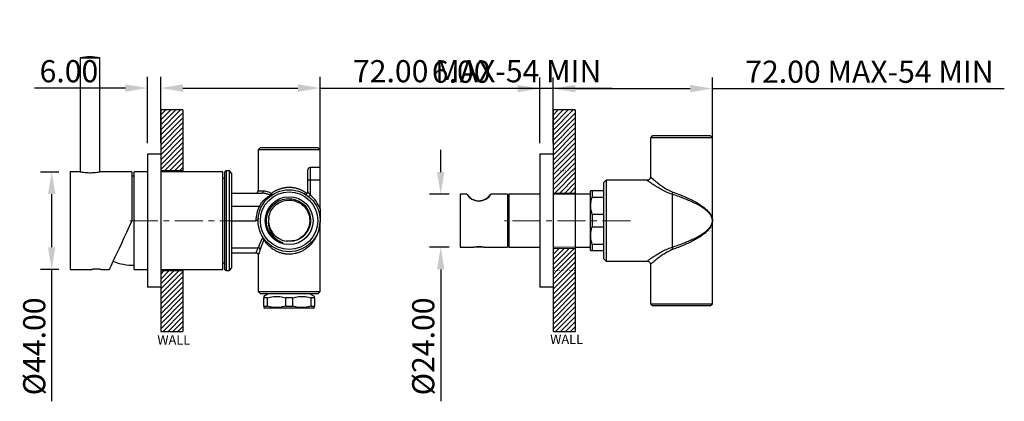
# Model space of a CAD drawing. Units: millimetres. Extents: x 4257 to 5212, y -2970 to -2188.
# Drawn here: x 4767 to 5212, y -2660 to -2487 of the extents above; entities that cross this region are included whole.
import ezdxf

# ---------------------------------------------------------------- set-up
doc = ezdxf.new("R2010")
doc.units = ezdxf.units.MM
doc.linetypes.add('CENTERX2', pattern=[20.32, 12.7, -2.54, 2.54, -2.54])
doc.linetypes.add('DOT2', pattern=[0.635, 0, -0.635])
doc.layers.get('0').update_dxf_attribs({"true_color": 0x000000})
doc.styles.add('Arial Regular', font='arial.ttf')
doc.dimstyles.new('Default', dxfattribs={"dimtxt": 1, "dimasz": 1, "dimexe": 0.5, "dimexo": 0.5, "dimgap": 0.25, "dimtad": 1, "dimtoh": 1, "dimzin": 1, "dimdsep": 46, "dimtxsty": 'Arial Regular', "dimcen": 0.5, "dimazin": 1, "dimtfac": 1, "dimtdec": 4, "dimtix": 1, "dimtofl": 0, "dimtmove": 1, "dimatfit": 3, "dimfxl": 1, "dimtolj": 1, "dimtzin": 1, "dimarcsym": 0})

# ---------------------------------------------------------------- blocks, each defined once
blk = doc.blocks.new('*D1')
at = {"color": 0, "linetype": 'Continuous', "lineweight": -2}
for p, q in [((5002.39, -2543.16), (5002.39, -2513.48)), ((5008.39, -2543.16), (5008.39, -2513.48)), ((4992.39, -2518.48), (4951.42, -2518.48)), ((5018.39, -2518.48), (5028.39, -2518.48))]:
    blk.add_line(p, q, dxfattribs=at)
at = {"color": 0}
for points in [[(4992.39, -2520.15), (4992.39, -2516.81), (5002.39, -2518.48)], [(5018.39, -2516.81), (5018.39, -2520.15), (5008.39, -2518.48)]]:
    blk.add_solid(points, dxfattribs=at)
at = {"layer": 'Defpoints', "color": 0}
for p in [(5002.39, -2518.48), (5002.39, -2548.16), (5008.39, -2548.16)]:
    blk.add_point(p, dxfattribs=at)
at = {"color": 0, "lineweight": 18, "insert": (4966.9, -2510.88), "char_height": 10, "attachment_point": 5, "style": 'Arial Regular'}
blk.add_mtext('\\A1;6.00', dxfattribs=at)
blk = doc.blocks.new('*D2')
at = {"color": 0, "linetype": 'Continuous', "lineweight": -2}
for p, q in [((5008.39, -2543.16), (5008.39, -2513.48)), ((5080.39, -2543.66), (5080.39, -2513.48)), ((5018.39, -2518.48), (5070.39, -2518.48)), ((5080.39, -2518.48), (5212.27, -2518.48))]:
    blk.add_line(p, q, dxfattribs=at)
at = {"color": 0}
for points in [[(5018.39, -2516.81), (5018.39, -2520.15), (5008.39, -2518.48)], [(5070.39, -2520.15), (5070.39, -2516.81), (5080.39, -2518.48)]]:
    blk.add_solid(points, dxfattribs=at)
at = {"layer": 'Defpoints', "color": 0}
for p in [(5080.39, -2518.48), (5008.39, -2548.16), (5080.39, -2548.66)]:
    blk.add_point(p, dxfattribs=at)
at = {"color": 0, "lineweight": 18, "insert": (5151.33, -2510.88), "char_height": 10, "attachment_point": 5, "style": 'Arial Regular'}
blk.add_mtext('\\A1;72.00 MAX-54 MIN', dxfattribs=at)
blk = doc.blocks.new('*D3')
at = {"color": 0, "linetype": 'Continuous', "lineweight": -2}
for p, q in [((4825.16, -2543.16), (4825.16, -2513.25)), ((4831.16, -2543.16), (4831.16, -2513.25)), ((4815.16, -2518.25), (4774.19, -2518.25)), ((4841.16, -2518.25), (4851.16, -2518.25))]:
    blk.add_line(p, q, dxfattribs=at)
at = {"color": 0}
for points in [[(4815.16, -2519.92), (4815.16, -2516.58), (4825.16, -2518.25)], [(4841.16, -2516.58), (4841.16, -2519.92), (4831.16, -2518.25)]]:
    blk.add_solid(points, dxfattribs=at)
at = {"layer": 'Defpoints', "color": 0}
for p in [(4825.16, -2518.25), (4825.16, -2548.16), (4831.16, -2548.16)]:
    blk.add_point(p, dxfattribs=at)
at = {"color": 0, "lineweight": 18, "insert": (4789.68, -2510.64), "char_height": 10, "attachment_point": 5, "style": 'Arial Regular'}
blk.add_mtext('\\A1;6.00', dxfattribs=at)
blk = doc.blocks.new('*D4')
at = {"color": 0, "linetype": 'Continuous', "lineweight": -2}
for p, q in [((4785.16, -2556.16), (4776.87, -2556.16)), ((4781.87, -2566.16), (4781.87, -2590.16)), ((4785.16, -2600.16), (4776.87, -2600.16)), ((4781.87, -2600.16), (4781.87, -2659.71))]:
    blk.add_line(p, q, dxfattribs=at)
at = {"color": 0}
for points in [[(4783.54, -2566.16), (4780.21, -2566.16), (4781.87, -2556.16)], [(4780.21, -2590.16), (4783.54, -2590.16), (4781.87, -2600.16)]]:
    blk.add_solid(points, dxfattribs=at)
at = {"layer": 'Defpoints', "color": 0}
for p in [(4790.16, -2556.16), (4781.87, -2600.16), (4790.16, -2600.16)]:
    blk.add_point(p, dxfattribs=at)
at = {"color": 0, "lineweight": 18, "insert": (4773.99, -2634.93), "char_height": 10, "attachment_point": 5, "rotation": 90, "style": 'Arial Regular'}
blk.add_mtext('\\A1;Ø44.00', dxfattribs=at)
blk = doc.blocks.new('*D5')
at = {"color": 0, "linetype": 'Continuous', "lineweight": -2}
for p, q in [((4831.16, -2543.16), (4831.16, -2513.25)), ((4903.16, -2549.16), (4903.16, -2513.25)), ((4841.16, -2518.25), (4893.16, -2518.25)), ((4903.16, -2518.25), (5035.04, -2518.25))]:
    blk.add_line(p, q, dxfattribs=at)
at = {"color": 0}
for points in [[(4841.16, -2516.58), (4841.16, -2519.92), (4831.16, -2518.25)], [(4893.16, -2519.92), (4893.16, -2516.58), (4903.16, -2518.25)]]:
    blk.add_solid(points, dxfattribs=at)
at = {"layer": 'Defpoints', "color": 0}
for p in [(4903.16, -2518.25), (4831.16, -2548.16), (4903.16, -2554.16)]:
    blk.add_point(p, dxfattribs=at)
at = {"color": 0, "lineweight": 18, "insert": (4974.1, -2510.64), "char_height": 10, "attachment_point": 5, "style": 'Arial Regular'}
blk.add_mtext('\\A1;72.00 MAX-54 MIN', dxfattribs=at)
blk = doc.blocks.new('*D6')
at = {"color": 0, "linetype": 'Continuous', "lineweight": -2}
for p, q in [((4957.63, -2556.16), (4957.63, -2546.16)), ((4961.39, -2566.16), (4952.63, -2566.16)), ((4961.39, -2590.16), (4952.63, -2590.16)), ((4957.63, -2600.16), (4957.63, -2659.71))]:
    blk.add_line(p, q, dxfattribs=at)
at = {"color": 0}
for points in [[(4955.96, -2556.16), (4959.3, -2556.16), (4957.63, -2566.16)], [(4959.3, -2600.16), (4955.96, -2600.16), (4957.63, -2590.16)]]:
    blk.add_solid(points, dxfattribs=at)
at = {"layer": 'Defpoints', "color": 0}
for p in [(4966.39, -2566.16), (4957.63, -2590.16), (4966.39, -2590.16)]:
    blk.add_point(p, dxfattribs=at)
at = {"color": 0, "lineweight": 18, "insert": (4949.75, -2634.93), "char_height": 10, "attachment_point": 5, "rotation": 90, "style": 'Arial Regular'}
blk.add_mtext('\\A1;Ø24.00', dxfattribs=at)

msp = doc.modelspace()

# ---------------------------------------------------------------- hatches: boundary and pattern name
at = {"linetype": 'Continuous', "true_color": 0x000000}
h = msp.add_hatch(dxfattribs=at)
h.set_pattern_fill('ANSI31', color=18, scale=0.5, angle=7e-13, style=0, pattern_type=2)
h.paths.add_polyline_path([(4831.161, -2528.157), (4831.161, -2555.657), (4841.161, -2555.657), (4841.161, -2528.157)], flags=0)
h = msp.add_hatch(dxfattribs=at)
h.set_pattern_fill('ANSI31', color=18, scale=0.5, angle=5e-13, style=0, pattern_type=2)
h.paths.add_polyline_path([(5008.388, -2528.157), (5008.388, -2555.657), (5018.388, -2555.657), (5018.388, -2528.157)], flags=0)
h = msp.add_hatch(dxfattribs=at)
h.set_pattern_fill('ANSI31', color=18, scale=0.5, angle=360, style=0, pattern_type=2)
h.paths.add_polyline_path([(5008.388, -2555.657), (5008.388, -2565.657), (5018.388, -2565.657), (5018.388, -2555.657)], flags=0)
h = msp.add_hatch(dxfattribs=at)
h.set_pattern_fill('ANSI31', color=18, scale=0.5, angle=3e-12, style=0, pattern_type=2)
h.paths.add_polyline_path([(5008.388, -2590.657), (5008.388, -2600.657), (5018.388, -2600.657), (5018.388, -2590.657)], flags=0)
h = msp.add_hatch(dxfattribs=at)
h.set_pattern_fill('ANSI31', color=18, scale=0.5, angle=3e-13, style=0, pattern_type=2)
h.paths.add_polyline_path([(4841.161, -2600.657), (4831.161, -2600.657), (4831.161, -2628.157), (4841.161, -2628.157)], flags=0)
h = msp.add_hatch(dxfattribs=at)
h.set_pattern_fill('ANSI31', color=18, scale=0.5, angle=3e-13, style=0, pattern_type=2)
h.paths.add_polyline_path([(5018.388, -2600.657), (5008.388, -2600.657), (5008.388, -2628.157), (5018.388, -2628.157)], flags=0)

# ---------------------------------------------------------------- linework, layer by layer
at = {"color": 18, "linetype": 'Continuous', "lineweight": 25, "true_color": 0x000000}
for p, q in [((4794.711, -2504.658), (4794.711, -2556.167)), ((4794.711, -2504.658), (4803.611, -2504.658)), ((4803.611, -2556.167), (4803.611, -2504.658)), ((4841.161, -2528.157), (4831.161, -2528.157)), ((4831.161, -2528.157), (4831.161, -2548.157)), ((4841.161, -2528.157), (4841.161, -2555.657)), ((5008.388, -2528.157), (5008.388, -2548.157)), ((5018.388, -2528.157), (5008.388, -2528.157)), ((5018.388, -2528.157), (5018.388, -2555.657)), ((5053.388, -2539.657), (5052.388, -2540.657)), ((5053.388, -2539.657), (5066.388, -2539.657)), ((5066.388, -2539.657), (5079.388, -2539.657)), ((5080.388, -2540.657), (5079.388, -2539.657)), ((5052.388, -2540.657), (5052.388, -2558.419)), ((5066.388, -2540.657), (5052.388, -2540.657)), ((5080.388, -2540.657), (5066.388, -2540.657)), ((5080.388, -2548.657), (5080.388, -2540.657)), ((4825.161, -2548.157), (4825.161, -2608.157)), ((4831.161, -2548.157), (4831.161, -2608.157)), ((4876.161, -2545.157), (4875.161, -2546.157)), ((4889.161, -2546.157), (4875.161, -2546.157)), ((4875.161, -2546.157), (4875.161, -2564.657)), ((4876.161, -2545.157), (4889.161, -2545.157)), ((4889.161, -2545.157), (4902.161, -2545.157)), ((4903.161, -2546.157), (4889.161, -2546.157)), ((4903.161, -2546.157), (4902.161, -2545.157)), ((4903.161, -2554.157), (4903.161, -2546.157)), ((5002.388, -2548.157), (5002.388, -2608.157)), ((5008.388, -2548.157), (5008.388, -2608.157)), ((5080.388, -2578.157), (5080.388, -2548.657)), ((4794.711, -2556.157), (4790.161, -2556.157)), ((4790.161, -2556.157), (4790.161, -2600.157)), ((4818.161, -2556.157), (4803.645, -2556.157)), ((4818.161, -2556.157), (4818.161, -2578.157)), ((4825.161, -2556.157), (4819.161, -2556.157)), ((4819.161, -2600.157), (4819.161, -2556.157)), ((4841.161, -2555.657), (4831.161, -2555.657)), ((4859.161, -2556.157), (4831.161, -2556.157)), ((4841.161, -2555.657), (4841.161, -2556.157)), ((4859.161, -2600.157), (4859.161, -2556.157)), ((4860.161, -2600.157), (4860.161, -2556.157)), ((4862.161, -2555.657), (4860.661, -2555.657)), ((4862.161, -2600.657), (4862.161, -2555.657)), ((4863.161, -2556.657), (4862.161, -2555.657)), ((4863.161, -2556.657), (4863.161, -2599.657)), ((4897.661, -2559.657), (4897.661, -2555.157)), ((4903.161, -2554.157), (4898.661, -2554.157)), ((4903.161, -2559.657), (4903.161, -2554.157)), ((5018.388, -2555.657), (5018.388, -2600.657)), ((4860.161, -2559.157), (4859.161, -2559.157)), ((4897.661, -2559.657), (4898.661, -2559.657)), ((4897.661, -2565.166), (4897.661, -2559.657)), ((4898.661, -2559.657), (4903.161, -2559.657)), ((4898.661, -2559.657), (4898.661, -2566.549)), ((4903.161, -2572.772), (4903.161, -2559.657)), ((5032.388, -2559.907), (5031.388, -2560.907)), ((5031.388, -2595.407), (5031.388, -2560.907)), ((5050.891, -2559.907), (5032.388, -2559.907)), ((5032.388, -2559.907), (5032.388, -2596.407)), ((4863.161, -2565.657), (4876.801, -2565.657)), ((4966.388, -2566.157), (4966.388, -2590.157)), ((4969.411, -2566.157), (4966.388, -2566.157)), ((4987.888, -2566.157), (4980.352, -2566.157)), ((4987.888, -2566.157), (4987.888, -2590.157)), ((4988.388, -2566.157), (4988.388, -2590.157)), ((5002.388, -2566.157), (4988.388, -2566.157)), ((5025.388, -2566.157), (5018.388, -2566.157)), ((5025.388, -2571.407), (5025.388, -2564.657)), ((5026.138, -2564.657), (5026.138, -2567.456)), ((5031.388, -2564.657), (5026.138, -2564.657)), ((5062.138, -2566.184), (5062.138, -2590.129)), ((5026.138, -2567.456), (5031.388, -2567.456)), ((4863.161, -2571.657), (4875.642, -2571.657)), ((5025.388, -2584.907), (5025.388, -2571.407)), ((5031.388, -2575.358), (5026.138, -2575.358)), ((5026.138, -2575.358), (5026.138, -2580.956)), ((4863.161, -2578.157), (4874.161, -2578.157)), ((4903.161, -2610.157), (4903.161, -2578.157)), ((5080.388, -2607.657), (5080.388, -2578.157)), ((5026.138, -2580.956), (5031.388, -2580.956)), ((5025.388, -2591.657), (5025.388, -2584.907)), ((5031.388, -2588.858), (5026.138, -2588.858)), ((5026.138, -2588.858), (5026.138, -2591.657)), ((4863.161, -2590.409), (4875.191, -2590.409)), ((4863.161, -2592.657), (4874.201, -2592.657)), ((4966.388, -2590.157), (4972.638, -2590.157)), ((4977.138, -2590.157), (4972.638, -2590.157)), ((4977.138, -2590.157), (4987.888, -2590.157)), ((4988.388, -2590.157), (5002.388, -2590.157)), ((5018.388, -2590.157), (5025.388, -2590.157)), ((5026.138, -2591.657), (5031.388, -2591.657)), ((4859.161, -2597.157), (4860.161, -2597.157)), ((4875.161, -2593.57), (4875.161, -2610.157)), ((5031.388, -2595.407), (5032.388, -2596.407)), ((5032.388, -2596.407), (5050.904, -2596.407)), ((4790.161, -2600.157), (4800.087, -2600.157)), ((4804.261, -2600.157), (4807.902, -2600.157)), ((4819.161, -2600.157), (4825.161, -2600.157)), ((4831.161, -2600.157), (4859.161, -2600.157)), ((4831.161, -2600.657), (4841.161, -2600.657)), ((4841.161, -2600.157), (4841.161, -2600.657)), ((4841.161, -2600.657), (4841.161, -2628.157)), ((4860.661, -2600.657), (4862.161, -2600.657)), ((4862.161, -2600.657), (4863.161, -2599.657)), ((5018.388, -2600.657), (5018.388, -2628.157)), ((5052.388, -2597.905), (5052.388, -2615.657)), ((4831.161, -2608.157), (4831.161, -2628.157)), ((4875.161, -2610.157), (4889.161, -2610.157)), ((4875.161, -2610.157), (4876.161, -2611.157)), ((4889.161, -2611.157), (4876.161, -2611.157)), ((4879.761, -2611.157), (4877.661, -2612.369)), ((4889.161, -2610.157), (4903.161, -2610.157)), ((4902.161, -2611.157), (4889.161, -2611.157)), ((4900.661, -2612.369), (4898.561, -2611.157)), ((4902.161, -2611.157), (4903.161, -2610.157)), ((5008.388, -2608.157), (5008.388, -2628.157)), ((5080.388, -2615.657), (5080.388, -2607.657)), ((4877.661, -2616.791), (4877.661, -2612.947)), ((4879.168, -2612.947), (4877.661, -2612.947)), ((4879.168, -2612.947), (4879.168, -2616.791)), ((4887.653, -2616.791), (4887.653, -2612.947)), ((4890.668, -2612.947), (4887.653, -2612.947)), ((4890.668, -2612.947), (4890.668, -2616.791)), ((4899.153, -2616.791), (4899.153, -2612.947)), ((4900.661, -2612.947), (4899.153, -2612.947)), ((4900.661, -2612.947), (4900.661, -2616.791)), ((4877.661, -2616.791), (4879.168, -2616.791)), ((4877.661, -2617.368), (4878.161, -2617.657)), ((4900.161, -2617.657), (4878.161, -2617.657)), ((4887.653, -2616.791), (4890.668, -2616.791)), ((4899.153, -2616.791), (4900.661, -2616.791)), ((4900.161, -2617.657), (4900.661, -2617.368)), ((5052.388, -2615.657), (5053.388, -2616.657)), ((5052.388, -2615.657), (5066.388, -2615.657)), ((5066.388, -2616.657), (5053.388, -2616.657)), ((5066.388, -2615.657), (5080.388, -2615.657)), ((5079.388, -2616.657), (5066.388, -2616.657)), ((5079.388, -2616.657), (5080.388, -2615.657)), ((4831.161, -2628.157), (4841.161, -2628.157)), ((5008.388, -2628.157), (5018.388, -2628.157))]:
    msp.add_line(p, q, dxfattribs=at)
at = {"color": 8, "linetype": 'Continuous', "lineweight": 25, "true_color": 0x808080}
for p, q in [((4860.661, -2555.657), (4860.661, -2600.657)), ((4898.661, -2554.157), (4898.661, -2559.657)), ((4875.161, -2564.657), (4877.625, -2564.657))]:
    msp.add_line(p, q, dxfattribs=at)
at = {"color": 18, "linetype": 'DOT2', "lineweight": 18, "true_color": 0x000000}
for p, q in [((5018.388, -2555.657), (5008.388, -2555.657)), ((5008.388, -2600.657), (5018.388, -2600.657))]:
    msp.add_line(p, q, dxfattribs=at)
at = {"color": 18, "linetype": 'Continuous', "lineweight": 18, "true_color": 0x000000}
for p, q in [((5008.388, -2565.657), (5008.388, -2555.657)), ((5018.388, -2565.657), (5018.388, -2555.657)), ((5018.388, -2565.657), (5008.388, -2565.657)), ((5018.388, -2565.657), (5008.388, -2565.657)), ((5018.388, -2566.157), (5008.388, -2566.157)), ((5018.388, -2590.098), (5008.388, -2590.098)), ((5018.388, -2590.657), (5008.388, -2590.657)), ((5018.388, -2590.657), (5008.388, -2590.657)), ((5008.388, -2600.657), (5008.388, -2590.657)), ((5018.388, -2600.657), (5018.388, -2590.657))]:
    msp.add_line(p, q, dxfattribs=at)
at = {"color": 18, "linetype": 'CENTERX2', "lineweight": 18, "true_color": 0x000000}
for p, q in [((4817.161, -2578.157), (4863.161, -2578.157)), ((5043.388, -2578.157), (4986.388, -2578.157))]:
    msp.add_line(p, q, dxfattribs=at)
at = {"color": 18, "linetype": 'Continuous', "lineweight": 25, "true_color": 0x000000}
for points in [[(4831.161, -2548.157), (4825.161, -2548.157)], [(5008.388, -2548.157), (5002.388, -2548.157)], [(4819.161, -2558.094), (4818.286, -2558.08), (4818.161, -2558.081)], [(4881.212, -2566.632), (4881.268, -2566.579), (4881.309, -2566.507), (4881.334, -2566.419), (4881.342, -2566.315), (4881.334, -2566.2), (4881.309, -2566.075), (4881.268, -2565.944), (4881.212, -2565.809)], [(4898.027, -2567.323), (4898.039, -2567.308), (4898.075, -2567.264), (4898.134, -2567.192), (4898.213, -2567.096), (4898.309, -2566.979), (4898.418, -2566.845), (4898.537, -2566.7), (4898.661, -2566.549)], [(4876.543, -2572.09), (4876.526, -2572.082), (4876.475, -2572.057), (4876.391, -2572.017), (4876.279, -2571.963), (4876.143, -2571.898), (4875.987, -2571.823), (4875.818, -2571.741), (4875.642, -2571.657)], [(4818.161, -2578.157), (4816.924, -2580.809), (4815.705, -2583.422), (4814.523, -2585.958), (4813.393, -2588.381), (4812.333, -2590.654), (4811.358, -2592.746), (4810.482, -2594.624), (4809.718, -2596.263), (4809.077, -2597.637), (4808.568, -2598.727), (4808.2, -2599.518), (4807.977, -2599.996), (4807.902, -2600.157)], [(4831.161, -2608.157), (4825.161, -2608.157)], [(5008.388, -2608.157), (5002.388, -2608.157)]]:
    msp.add_lwpolyline(points, dxfattribs=at)
for radius in [14, 13, 10.815]:
    msp.add_circle((4889.161, -2578.157), radius, dxfattribs=at)
for centre, radius, start, end in [((4799.161, -2524.157), 20, 77.14409, 102.85591), ((4860.661, -2556.157), 0.5, 90, 180), ((4898.661, -2555.157), 1, 90, 180), ((4874.161, -2564.657), 1, 270, 0), ((4876.704, -2564.737), 0.925, 276.04691, 4.97956), ((4879.683, -2565.381), 1.588, 307.25342, 344.3412), ((4880.917, -2566.132), 0.581, 241.97906, 300.48362), ((4896.661, -2565.166), 1, 261.82476, 0), ((4889.161, -2578.157), 15, 21.03947, 50.70352), ((5057.875, -2563.825), 4.872, 331.03346, 343.60089), ((4889.161, -2578.157), 15, 154.32071, 180), ((4987.888, -2574.257), 0.5, 270, 0), ((4889.161, -2578.157), 9.315, 171.60525, 261.38251), ((4987.888, -2582.057), 0.5, 0, 90), ((4875.023, -2591.665), 1.267, 29.85584, 82.3869), ((5057.875, -2592.489), 4.872, 16.39911, 28.96654), ((4818.382, -2576.234), 22, 246.59445, 272.02841), ((4860.661, -2600.157), 0.5, 180, 270)]:
    msp.add_arc(centre, radius, start, end, dxfattribs=at)
at = {"color": 8, "linetype": 'Continuous', "lineweight": 25, "true_color": 0x808080}
msp.add_arc((4974.887, -2562.89), 6.377, 210.81734, 328.97663, dxfattribs=at)
at = {"color": 18, "linetype": 'Continuous', "lineweight": 25, "true_color": 0x000000}
for points, knots in [([(4799.161, -2556.622), (4798.661, -2556.612), (4797.661, -2556.591), (4796.323, -2556.445), (4795.309, -2556.286), (4794.72, -2556.169), (4794.717, -2556.168), (4794.715, -2556.168)], [0, 0, 0, 0, 0.2117661, 0.4234241, 0.6378852, 0.8542673, 1, 1, 1, 1]), ([(4803.645, -2556.16), (4803.609, -2556.167), (4803.535, -2556.183), (4802.823, -2556.319), (4801.73, -2556.48), (4800.436, -2556.602), (4799.543, -2556.616), (4799.161, -2556.622)], [0, 0, 0, 0, 0.1967885, 0.4072342, 0.6212421, 0.8375731, 1, 1, 1, 1]), ([(5052.372, -2558.42), (5052.376, -2558.466), (5052.396, -2558.686), (5052.256, -2559.08), (5051.95, -2559.514), (5051.533, -2559.784), (5051.167, -2559.9), (5050.96, -2559.898), (5050.891, -2559.897)], [0, 0, 0, 0, 0.0588819, 0.2829255, 0.5157179, 0.7345665, 0.910549, 1, 1, 1, 1]), ([(4875.642, -2571.657), (4876.115, -2570.929), (4877.181, -2569.288), (4879.016, -2567.676), (4880.206, -2566.922), (4880.644, -2566.645)], [0, 0, 0, 0, 0.33515361, 0.75526862, 1, 1, 1, 1]), ([(4880.644, -2566.645), (4880.128, -2566.447), (4878.726, -2565.91), (4877.547, -2565.755), (4876.801, -2565.657)], [0, 0, 0, 0, 0.3681606, 1, 1, 1, 1]), ([(4877.625, -2564.657), (4877.952, -2564.686), (4878.616, -2564.747), (4879.827, -2565.164), (4880.733, -2565.586), (4881.212, -2565.809)], [0, 0, 0, 0, 0.3123379, 0.6362024, 1, 1, 1, 1]), ([(4896.519, -2566.153), (4896.494, -2566.15), (4896.423, -2566.142), (4896.325, -2566.11), (4896.238, -2566.074), (4896.193, -2566.05), (4896.173, -2566.04), (4896.17, -2566.038), (4896.17, -2566.038)], [0, 0, 0, 0, 0.2080784, 0.5717439, 0.822842, 0.9623817, 0.9923336, 1, 1, 1, 1]), ([(4898.661, -2566.549), (4898.53, -2566.342), (4898.306, -2565.99), (4898.012, -2565.595), (4897.845, -2565.386), (4897.744, -2565.264), (4897.691, -2565.201), (4897.664, -2565.171), (4897.662, -2565.168), (4897.661, -2565.166)], [0, 0, 0, 0, 0.3362226, 0.5732819, 0.7142205, 0.7855474, 0.8980851, 0.9478854, 1, 1, 1, 1]), ([(4970, -2566.637), (4970.154, -2566.846), (4970.313, -2567.063), (4970.833, -2567.589), (4971.336, -2568.037), (4972.384, -2568.658), (4973.647, -2569.08), (4975.082, -2569.214), (4976.534, -2568.987), (4977.457, -2568.598), (4978.302, -2568.119), (4979.122, -2567.471), (4979.826, -2566.593), (4979.896, -2566.47), (4979.935, -2566.4)], [0, 0, 0, 0, 0.1306583, 0.1357377, 0.2227297, 0.2988712, 0.3704517, 0.4419794, 0.5201069, 0.5975057, 0.6136854, 0.7085835, 0.8338878, 1, 1, 1, 1]), ([(5026.138, -2564.657), (5025.937, -2564.657), (5025.53, -2564.657), (5025.391, -2564.657), (5025.388, -2564.657), (5025.388, -2564.657)], [0, 0, 0, 0, 0.4790092, 0.9683911, 1, 1, 1, 1]), ([(5080.388, -2578.157), (5080.388, -2578.15), (5080.388, -2578.112), (5080.385, -2577.973), (5080.366, -2577.684), (5080.26, -2577.044), (5079.914, -2576.116), (5079.113, -2574.913), (5077.88, -2573.655), (5076.22, -2572.391), (5074.233, -2571.171), (5072.045, -2570.037), (5069.665, -2568.96), (5067.204, -2567.966), (5064.651, -2567.025), (5062.984, -2566.467), (5062.138, -2566.184)], [0, 0, 0, 0, 0.00151361, 0.00848592, 0.03085676, 0.06585193, 0.15096169, 0.23770007, 0.33646408, 0.43789297, 0.53266927, 0.62994773, 0.7211699, 0.81481243, 0.90606969, 1, 1, 1, 1]), ([(5062.549, -2565.2), (5063.365, -2565.502), (5064.997, -2566.107), (5067.482, -2567.12), (5069.898, -2568.201), (5072.218, -2569.361), (5074.363, -2570.592), (5076.301, -2571.906), (5077.928, -2573.28), (5079.209, -2574.72), (5080.057, -2576.198), (5080.354, -2577.343), (5080.388, -2577.996), (5080.388, -2578.146), (5080.388, -2578.157)], [0, 0, 0, 0, 0.0919646, 0.1839544, 0.2761274, 0.3683208, 0.4644, 0.5604969, 0.6608984, 0.7613128, 0.8651512, 0.9689954, 0.9977267, 1, 1, 1, 1]), ([(4880.084, -2583.178), (4879.74, -2582.394), (4878.931, -2580.552), (4878.75, -2577.322), (4879.663, -2573.941), (4881.663, -2571.066), (4884.483, -2569.033), (4887.799, -2568.065), (4891.226, -2568.253), (4894.372, -2569.567), (4896.884, -2571.836), (4898.484, -2574.796), (4899.003, -2578.094), (4898.397, -2581.357), (4896.749, -2584.212), (4894.264, -2586.321), (4891.14, -2587.584), (4888.916, -2587.441), (4887.765, -2587.367)], [0, 0, 0, 0, 0.04859232, 0.11416841, 0.17974675, 0.24510228, 0.30989298, 0.37433613, 0.4383403, 0.5018701, 0.56508886, 0.62770475, 0.69013915, 0.75184087, 0.8134444, 0.87427927, 0.93497185, 1, 1, 1, 1]), ([(4879.945, -2576.797), (4880.065, -2576.218), (4880.383, -2574.672), (4881.655, -2572.388), (4883.826, -2570.327), (4886.542, -2569.053), (4889.521, -2568.69), (4892.46, -2569.277), (4895.073, -2570.755), (4897.089, -2572.972), (4898.313, -2575.713), (4898.619, -2578.695), (4897.975, -2581.625), (4896.451, -2584.214), (4894.189, -2586.158), (4891.829, -2587.27), (4890.272, -2587.323), (4889.707, -2587.342)], [0, 0, 0, 0, 0.0423006, 0.1129749, 0.183384, 0.2540926, 0.3244691, 0.3952101, 0.4655558, 0.5363274, 0.6066444, 0.6774442, 0.7477345, 0.8185608, 0.8888264, 0.9596768, 1, 1, 1, 1]), ([(5025.388, -2571.407), (5025.423, -2570.744), (5025.493, -2569.402), (5025.921, -2568.11), (5026.138, -2567.456)], [0, 0, 0, 0, 0.49359587, 1, 1, 1, 1]), ([(4903.161, -2572.772), (4903.161, -2573.441), (4903.161, -2575.261), (4903.161, -2577.029), (4903.161, -2578.149), (4903.161, -2578.157)], [0, 0, 0, 0, 0.3661537, 0.9956886, 1, 1, 1, 1]), ([(5026.138, -2575.358), (5025.787, -2574.17), (5025.402, -2572.865), (5025.389, -2571.528), (5025.388, -2571.407)], [0, 0, 0, 0, 0.9096077, 1, 1, 1, 1]), ([(4875.216, -2576.909), (4875.167, -2577.157), (4875.098, -2577.506), (4874.798, -2577.896), (4874.548, -2578.078), (4874.314, -2578.15), (4874.199, -2578.155), (4874.161, -2578.157)], [0, 0, 0, 0, 0.459582, 0.6458097, 0.8338208, 0.9439618, 1, 1, 1, 1]), ([(4879.945, -2576.797), (4879.821, -2577.644), (4879.54, -2579.555), (4880.256, -2582.551), (4881.965, -2585.364), (4884.147, -2587.204), (4885.718, -2587.88), (4886.27, -2588.119)], [0, 0, 0, 0, 0.1809713, 0.4083746, 0.6371171, 0.8722968, 1, 1, 1, 1]), ([(5062.138, -2590.129), (5062.959, -2589.855), (5064.626, -2589.298), (5067.157, -2588.366), (5069.643, -2587.363), (5072.005, -2586.296), (5074.214, -2585.154), (5076.188, -2583.945), (5077.866, -2582.671), (5079.098, -2581.42), (5079.91, -2580.205), (5080.259, -2579.277), (5080.366, -2578.63), (5080.385, -2578.341), (5080.388, -2578.202), (5080.388, -2578.164), (5080.388, -2578.157)], [0, 0, 0, 0, 0.0912345, 0.1851877, 0.2763915, 0.3700525, 0.4648129, 0.5621073, 0.6608596, 0.7623001, 0.847407, 0.9341481, 0.9691433, 0.9915141, 0.9984864, 1, 1, 1, 1]), ([(5080.388, -2578.157), (5080.388, -2578.168), (5080.388, -2578.318), (5080.354, -2578.971), (5080.057, -2580.116), (5079.209, -2581.594), (5077.928, -2583.034), (5076.301, -2584.408), (5074.363, -2585.721), (5072.218, -2586.953), (5069.898, -2588.113), (5067.482, -2589.194), (5064.997, -2590.207), (5063.365, -2590.811), (5062.549, -2591.114)], [0, 0, 0, 0, 0.0022733, 0.0310046, 0.1348488, 0.2386872, 0.3391016, 0.4395031, 0.5356, 0.6316792, 0.7238726, 0.8160456, 0.9080354, 1, 1, 1, 1]), ([(4886.27, -2588.119), (4885.126, -2587.659), (4882.95, -2586.785), (4880.618, -2584.236), (4879.342, -2582.108), (4879.189, -2580.821), (4879.166, -2580.623)], [0, 0, 0, 0, 0.33735372, 0.64134887, 0.94483048, 1, 1, 1, 1]), ([(4886.27, -2588.119), (4886.115, -2588.071), (4885.647, -2587.928), (4884.889, -2587.625), (4884.016, -2587.182), (4883.189, -2586.657), (4882.415, -2586.057), (4881.702, -2585.385), (4880.874, -2584.459), (4880.393, -2583.679), (4880.084, -2583.178)], [0, 0, 0, 0, 0.0601805, 0.1806423, 0.3011043, 0.4215663, 0.542028, 0.6624899, 0.7829519, 1, 1, 1, 1]), ([(5025.388, -2584.907), (5025.423, -2584.244), (5025.493, -2582.902), (5025.921, -2581.61), (5026.138, -2580.956)], [0, 0, 0, 0, 0.493596, 1, 1, 1, 1]), ([(4877.797, -2586.918), (4877.797, -2586.916), (4877.796, -2586.888), (4877.784, -2586.668), (4877.724, -2586.311), (4877.574, -2586.036), (4877.513, -2585.924)], [0, 0, 0, 0, 0.0058907, 0.0789743, 0.6249268, 1, 1, 1, 1]), ([(5026.138, -2588.858), (5025.787, -2587.67), (5025.402, -2586.365), (5025.389, -2585.028), (5025.388, -2584.907)], [0, 0, 0, 0, 0.9096078, 1, 1, 1, 1]), ([(4874.188, -2592.666), (4874.287, -2592.673), (4874.507, -2592.69), (4874.796, -2592.861), (4875.007, -2593.096), (4875.12, -2593.34), (4875.163, -2593.558), (4875.162, -2593.74), (4875.138, -2593.882), (4875.111, -2593.973), (4875.091, -2594.025), (4875.085, -2594.038), (4875.084, -2594.04)], [0, 0, 0, 0, 0.1520117, 0.3385308, 0.5024057, 0.6365724, 0.750032, 0.8441937, 0.9183311, 0.9708764, 0.9945747, 1, 1, 1, 1]), ([(4976.988, -2590.157), (4976.965, -2590.153), (4976.919, -2590.145), (4976.564, -2590.087), (4976.037, -2590.022), (4975.373, -2589.975), (4974.658, -2589.967), (4973.974, -2590.001), (4973.387, -2590.063), (4972.979, -2590.123), (4972.78, -2590.158), (4972.808, -2590.153), (4972.815, -2590.152)], [0, 0, 0, 0, 0.1062638, 0.2124893, 0.3197091, 0.427647, 0.5344836, 0.6401126, 0.7463111, 0.8539583, 0.9616962, 1, 1, 1, 1]), ([(5025.388, -2591.657), (5025.388, -2591.657), (5025.391, -2591.657), (5025.527, -2591.657), (5025.933, -2591.657), (5026.138, -2591.657)], [0, 0, 0, 0, 0.0316087, 0.5100365, 1, 1, 1, 1]), ([(5050.9, -2596.409), (5051.096, -2596.432), (5051.471, -2596.476), (5051.945, -2596.798), (5052.252, -2597.224), (5052.387, -2597.619), (5052.378, -2597.843), (5052.375, -2597.904)], [0, 0, 0, 0, 0.2508148, 0.4797853, 0.7124931, 0.9211718, 1, 1, 1, 1]), ([(4804.261, -2600.157), (4804.237, -2600.155), (4804.191, -2600.15), (4803.831, -2600.118), (4803.3, -2600.083), (4802.635, -2600.058), (4801.918, -2600.054), (4801.231, -2600.073), (4800.643, -2600.107), (4800.241, -2600.14), (4800.05, -2600.158), (4800.079, -2600.155), (4800.087, -2600.154)], [0, 0, 0, 0, 0.1070387, 0.2140663, 0.3213972, 0.4289326, 0.5361361, 0.642989, 0.7500206, 0.8574794, 0.96495, 1, 1, 1, 1]), ([(4877.661, -2612.399), (4877.661, -2612.424), (4877.661, -2612.466), (4877.661, -2612.806), (4877.661, -2612.947)], [0, 0, 0, 0, 0.5880674, 1, 1, 1, 1]), ([(4879.168, -2612.947), (4880.122, -2612.739), (4882.053, -2612.32), (4884.928, -2612.346), (4886.779, -2612.754), (4887.653, -2612.947)], [0, 0, 0, 0, 0.3398906, 0.6881038, 1, 1, 1, 1]), ([(4890.668, -2612.947), (4891.622, -2612.739), (4893.553, -2612.32), (4896.428, -2612.346), (4898.279, -2612.754), (4899.153, -2612.947)], [0, 0, 0, 0, 0.3398903, 0.6881038, 1, 1, 1, 1]), ([(4900.661, -2612.947), (4900.661, -2612.807), (4900.661, -2612.467), (4900.661, -2612.421), (4900.661, -2612.393)], [0, 0, 0, 0, 0.4119154, 1, 1, 1, 1]), ([(4877.661, -2616.791), (4877.661, -2616.935), (4877.661, -2617.275), (4877.661, -2617.316), (4877.661, -2617.34)], [0, 0, 0, 0, 0.4254657, 1, 1, 1, 1]), ([(4887.653, -2616.791), (4886.699, -2616.998), (4884.769, -2617.417), (4881.893, -2617.392), (4880.042, -2616.984), (4879.168, -2616.791)], [0, 0, 0, 0, 0.3398906, 0.6881038, 1, 1, 1, 1]), ([(4899.153, -2616.791), (4898.199, -2616.998), (4896.269, -2617.417), (4893.393, -2617.392), (4891.542, -2616.984), (4890.668, -2616.791)], [0, 0, 0, 0, 0.339891, 0.6881038, 1, 1, 1, 1]), ([(4900.661, -2617.334), (4900.661, -2617.313), (4900.661, -2617.276), (4900.661, -2616.936), (4900.661, -2616.791)], [0, 0, 0, 0, 0.5745163, 1, 1, 1, 1])]:
    msp.add_open_spline(points, degree=3, knots=knots, dxfattribs=at)
at = {"color": 8, "linetype": 'Continuous', "lineweight": 25, "true_color": 0x808080}
for points, knots in [([(5062.138, -2566.184), (5061.292, -2565.886), (5059.573, -2565.282), (5057.333, -2564.111), (5055.324, -2562.93), (5053.718, -2561.886), (5052.46, -2561.027), (5051.377, -2560.263), (5050.911, -2559.923), (5050.894, -2559.911), (5050.891, -2559.909)], [0, 0, 0, 0, 0.1383041, 0.2808911, 0.4157514, 0.5538725, 0.6657131, 0.780626, 0.9658019, 1, 1, 1, 1]), ([(5052.402, -2558.419), (5052.479, -2558.487), (5052.573, -2558.568), (5053.173, -2559.082), (5053.797, -2559.61), (5054.917, -2560.527), (5056.372, -2561.661), (5058.157, -2562.921), (5060.183, -2564.196), (5061.753, -2564.862), (5062.549, -2565.2)], [0, 0, 0, 0, 0.1838821, 0.2226536, 0.3356877, 0.4520355, 0.5870536, 0.7254503, 0.8607859, 1, 1, 1, 1]), ([(4874.2, -2592.583), (4874.199, -2592.585), (4874.195, -2592.591), (4874.604, -2591.85), (4874.995, -2590.89), (4875.191, -2590.409)], [0, 0, 0, 0, 0.2317398, 0.6152932, 1, 1, 1, 1]), ([(4876.122, -2591.034), (4875.94, -2591.594), (4875.579, -2592.703), (4875.193, -2593.579), (4875.197, -2593.573), (4875.198, -2593.57)], [0, 0, 0, 0, 0.3893313, 0.7718044, 1, 1, 1, 1]), ([(5050.904, -2596.395), (5050.988, -2596.334), (5051.09, -2596.259), (5051.754, -2595.785), (5052.449, -2595.294), (5053.693, -2594.444), (5055.308, -2593.394), (5057.295, -2592.223), (5059.55, -2591.044), (5061.267, -2590.437), (5062.138, -2590.129)], [0, 0, 0, 0, 0.1793759, 0.2193282, 0.3310322, 0.446097, 0.5808534, 0.7190957, 0.8576445, 1, 1, 1, 1]), ([(5062.549, -2591.114), (5061.777, -2591.44), (5060.206, -2592.104), (5058.191, -2593.369), (5056.386, -2594.642), (5054.939, -2595.769), (5053.806, -2596.696), (5052.827, -2597.524), (5052.408, -2597.889), (5052.393, -2597.903), (5052.391, -2597.905)], [0, 0, 0, 0, 0.1349871, 0.2745439, 0.4096531, 0.5479468, 0.6611167, 0.7773177, 0.9659694, 1, 1, 1, 1])]:
    msp.add_open_spline(points, degree=3, knots=knots, dxfattribs=at)
msp.add_rational_spline([(4897.289, -2565.944), (4893.641, -2563.157), (4889.161, -2563.157), (4884.801, -2563.157), (4881.212, -2565.809)], [0.859454452904, 0.882950508945, 1, 0.885742544477, 0.860628608189], degree=2, knots=[5.6554449, 5.6554449, 5.6554449, 6.2831853, 6.2831853, 6.8959519, 6.8959519, 6.8959519], dxfattribs=at)
at = {"color": 18, "linetype": 'Continuous', "lineweight": 25, "true_color": 0x000000}
msp.add_rational_spline([(4877.797, -2586.918), (4881.987, -2593.157), (4889.161, -2593.157), (4903.161, -2593.157), (4903.161, -2578.157)], [0.859154938398, 0.824912027438, 1, 0.707106781187, 1], degree=2, knots=[2.2025899, 2.2025899, 2.2025899, 3.1415927, 3.1415927, 4.712389, 4.712389, 4.712389], dxfattribs=at)
for points, weights in [([(4877.354, -2585.68), (4875.994, -2587.846), (4875.191, -2590.409)], [0.856671623998, 0.864351650212, 0.890947131109]), ([(4877.797, -2586.918), (4876.765, -2588.835), (4876.122, -2591.034)], [0.859154938398, 0.868026221176, 0.890947131109])]:
    msp.add_rational_spline(points, weights, degree=2, dxfattribs=at)

# ---------------------------------------------------------------- texts
at = {"color": 18, "linetype": 'Continuous', "lineweight": 0, "true_color": 0x000000, "char_height": 4.2334, "width": 43.23954, "attachment_point": 1, "style": 'Arial Regular'}
for insert in [(4829.607, -2629.848), (5007.098, -2629.585)]:
    msp.add_mtext('{\\fTxt;WALL}', dxfattribs=dict(at, insert=insert))

# ---------------------------------------------------------------- dimensions: what is measured, and where the dimension line sits
at = {"color": 18, "linetype": 'Continuous', "lineweight": 18, "true_color": 0x000000}
for base, p1, p2, picture, middle in [((4903.161, -2518.25), (4831.161, -2548.157), (4903.161, -2554.157), '*D5', (4974.101, -2510.645)), ((5080.388, -2518.481), (5008.388, -2548.157), (5080.388, -2548.657), '*D2', (5151.328, -2510.876))]:
    dim = msp.add_linear_dim(base=base, p1=p1, p2=p2, text='<> MAX-54 MIN', dimstyle='Default', override={"dimscale": 10, "dimtxt": 1, "dimasz": 1, "dimexe": 0.5, "dimexo": 0.5, "dimgap": 0.25, "dimtad": 1, "dimtih": 0, "dimtoh": 0, "dimdec": 2, "dimzin": 1, "dimtxsty": 'Arial Regular', "dimsah": 0, "dimcen": 0.5, "dimadec": 2, "dimazin": 1, "dimtix": 0, "dimtmove": 0, "dimtzin": 1}, dxfattribs=at)
    dim.commit()
    dim.dimension.update_dxf_attribs({"geometry": picture, "text_midpoint": middle})
for base, p1, p2, picture, middle in [((4825.161, -2518.25), (4831.161, -2548.157), (4825.161, -2548.157), '*D3', (4789.676, -2510.645)), ((5002.388, -2518.481), (5008.388, -2548.157), (5002.388, -2548.157), '*D1', (4966.903, -2510.876))]:
    dim = msp.add_linear_dim(base=base, p1=p1, p2=p2, dimstyle='Default', override={"dimscale": 10, "dimtxt": 1, "dimasz": 1, "dimexe": 0.5, "dimexo": 0.5, "dimgap": 0.25, "dimtad": 1, "dimtih": 0, "dimtoh": 0, "dimdec": 2, "dimzin": 1, "dimtxsty": 'Arial Regular', "dimsah": 0, "dimcen": 0.5, "dimadec": 2, "dimazin": 1, "dimtix": 0, "dimtmove": 0, "dimtzin": 1}, dxfattribs=at)
    dim.commit()
    dim.dimension.update_dxf_attribs({"geometry": picture, "text_midpoint": middle})
for base, p1, p2, picture, middle in [((4957.629, -2590.157), (4966.388, -2566.157), (4966.388, -2590.157), '*D6', (4949.747, -2634.932)), ((4781.873, -2600.157), (4790.161, -2556.157), (4790.161, -2600.157), '*D4', (4773.991, -2634.932))]:
    dim = msp.add_linear_dim(base=base, p1=p1, p2=p2, angle=90, text='Ø<>', dimstyle='Default', override={"dimscale": 10, "dimtxt": 1, "dimasz": 1, "dimexe": 0.5, "dimexo": 0.5, "dimgap": 0.25, "dimtad": 1, "dimtih": 0, "dimtoh": 0, "dimdec": 2, "dimzin": 1, "dimtxsty": 'Arial Regular', "dimsah": 0, "dimcen": 0.5, "dimadec": 2, "dimazin": 1, "dimtix": 0, "dimtmove": 0, "dimtzin": 1}, dxfattribs=at)
    dim.commit()
    dim.dimension.update_dxf_attribs({"geometry": picture, "text_midpoint": middle})

doc.saveas('drawing.dxf')
